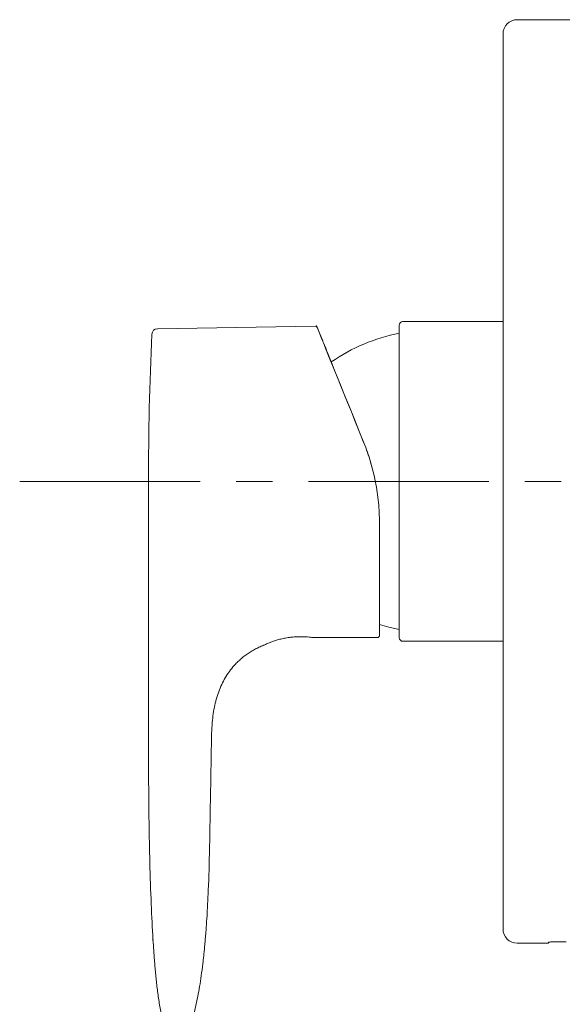
# Model space of a CAD drawing. Units: millimetres. Extents: x 0 to 210, y 0 to 297.
# Drawn here: x 148 to 155, y 95 to 108 of the extents above; entities that cross this region are included whole.
import ezdxf

# ---------------------------------------------------------------- set-up
doc = ezdxf.new("R2010")
doc.units = ezdxf.units.MM
doc.linetypes.add('CENTER', pattern=[50.8, 31.75, -6.35, 6.35, -6.35])
doc.layers.add('AM_0', color=7, linetype='Continuous', lineweight=25)
doc.layers.add('中心線', color=2, linetype='CENTER', lineweight=18)

msp = doc.modelspace()

# ---------------------------------------------------------------- linework, layer by layer
at = {"lineweight": 15, "ltscale": 0.5}
for p, q in [((149.523, 104.045), (149.527, 104.045)), ((149.527, 104.045), (151.744, 104.082)), ((151.85, 103.872), (151.772, 104.063)), ((149.397, 101.897), (149.397, 99.752)), ((149.397, 99.752), (149.397, 98.397)), ((151.847, 99.697), (152.617, 99.697)), ((152.647, 99.727), (152.647, 99.777)), ((150.283, 98.197), (150.286, 98.333)), ((150.282, 98.197), (150.282, 98.197)), ((149.46, 95.459), (149.461, 95.438))]:
    msp.add_line(p, q, dxfattribs=at)
at = {"color": 7, "linetype": 'Continuous', "lineweight": 15}
msp.add_line((151.761, 104.088), (151.838, 103.899), dxfattribs=at)
at = {"color": 7, "linetype": 'Continuous', "lineweight": 15, "flags": 128}
for points in [[(152.147, 103.133), (152.101, 103.248), (152.057, 103.356), (152.017, 103.455), (151.981, 103.545), (151.948, 103.626), (151.919, 103.697), (151.895, 103.758), (151.874, 103.808), (151.858, 103.848), (151.847, 103.876), (151.84, 103.893), (151.838, 103.899)], [(152.429, 102.436), (152.368, 102.587), (152.309, 102.733), (152.252, 102.874), (152.198, 103.007), (152.147, 103.133)]]:
    msp.add_lwpolyline(points, dxfattribs=at)
at = {"lineweight": 15, "ltscale": 0.5, "flags": 128}
for points in [[(151.85, 103.872), (151.852, 103.865), (151.86, 103.846), (151.873, 103.814), (151.891, 103.769), (151.914, 103.712), (151.942, 103.642), (151.975, 103.562), (152.012, 103.47), (152.053, 103.368), (152.099, 103.256), (152.147, 103.135)], [(152.429, 102.438), (152.368, 102.59), (152.308, 102.737), (152.252, 102.877), (152.198, 103.01), (152.147, 103.135)]]:
    msp.add_lwpolyline(points, dxfattribs=at)
at = {"lineweight": 15, "ltscale": 0.5}
for centre, radius, start, end in [((195.465, 101.897), 46.068, 177.4238, 180), ((149.524, 103.965), 0.08, 90.971, 177.4238), ((151.745, 104.052), 0.03, 22, 90.971), ((152.617, 99.727), 0.03, 270.029, 0)]:
    msp.add_arc(centre, radius, start, end, dxfattribs=at)
for points, knots in [([(152.647, 101.314), (152.647, 101.409), (152.643, 101.504), (152.629, 101.648), (152.623, 101.697), (152.609, 101.793), (152.601, 101.842), (152.573, 101.986), (152.55, 102.08), (152.509, 102.217), (152.494, 102.262), (152.463, 102.351), (152.446, 102.395), (152.429, 102.438)], [0, 0, 0, 0, 0.25, 0.25, 0.375, 0.375, 0.5, 0.5, 0.75, 0.75, 0.875, 0.875, 1, 1, 1, 1]), ([(151.717, 99.696), (151.717, 99.697), (151.715, 99.697), (151.706, 99.698), (151.699, 99.699), (151.681, 99.701), (151.67, 99.702), (151.644, 99.705), (151.629, 99.706), (151.596, 99.708), (151.578, 99.709), (151.539, 99.71), (151.518, 99.709), (151.475, 99.708), (151.453, 99.707), (151.408, 99.703), (151.385, 99.7), (151.339, 99.693), (151.316, 99.689), (151.271, 99.679), (151.25, 99.674), (151.209, 99.663), (151.189, 99.657), (151.152, 99.645), (151.135, 99.639), (151.103, 99.626), (151.089, 99.621), (151.064, 99.61), (151.053, 99.605), (151.027, 99.593), (151.017, 99.588), (151.017, 99.588)], [0, 0, 0, 0, 0.0625, 0.0625, 0.125, 0.125, 0.1875, 0.1875, 0.25, 0.25, 0.3125, 0.3125, 0.375, 0.375, 0.4375, 0.4375, 0.5, 0.5, 0.5625, 0.5625, 0.625, 0.625, 0.6875, 0.6875, 0.75, 0.75, 0.8125, 0.8125, 0.875, 0.875, 1, 1, 1, 1]), ([(151.847, 99.697), (151.826, 99.697), (151.782, 99.697), (151.739, 99.697), (151.717, 99.696)], [0, 0, 0, 0, 0.499937, 1, 1, 1, 1]), ([(151.017, 99.588), (151.006, 99.584), (150.984, 99.575), (150.952, 99.56), (150.92, 99.545), (150.889, 99.529), (150.858, 99.512), (150.829, 99.494), (150.8, 99.475), (150.772, 99.456), (150.745, 99.436), (150.718, 99.415), (150.693, 99.393), (150.668, 99.37), (150.644, 99.347), (150.579, 99.28), (150.485, 99.157), (150.388, 98.961), (150.335, 98.78), (150.307, 98.624), (150.293, 98.493), (150.285, 98.35), (150.283, 98.248), (150.282, 98.197)], [0, 0, 0, 0, 0.021344, 0.0425, 0.06346, 0.084226, 0.104812, 0.125246, 0.145561, 0.165772, 0.185891, 0.205934, 0.225915, 0.24585, 0.265752, 0.285637, 0.411088, 0.539474, 0.673318, 0.745626, 0.81983, 0.909201, 1, 1, 1, 1]), ([(149.397, 98.397), (149.397, 98.259), (149.397, 97.884), (149.402, 97.2), (149.415, 96.496), (149.437, 95.869), (149.454, 95.544), (149.464, 95.394)], [0, 0, 0, 0, 0.103569, 0.28, 0.56, 0.78, 1, 1, 1, 1]), ([(150.192, 95.397), (150.193, 95.407), (150.194, 95.426), (150.199, 95.476), (150.205, 95.551), (150.214, 95.675), (150.222, 95.806), (150.231, 95.969), (150.244, 96.25), (150.253, 96.551), (150.259, 96.856), (150.263, 97.093), (150.271, 97.547), (150.278, 97.947), (150.282, 98.197)], [0, 0, 0, 0, 0.014243, 0.028486, 0.075962, 0.123439, 0.202566, 0.250042, 0.32917, 0.540176, 0.571083, 0.622594, 0.764121, 1, 1, 1, 1]), ([(149.464, 95.394), (149.466, 95.363), (149.47, 95.301), (149.477, 95.208), (149.484, 95.114), (149.492, 95.02), (149.501, 94.926), (149.511, 94.832), (149.522, 94.737), (149.535, 94.643), (149.549, 94.549), (149.564, 94.455), (149.581, 94.361), (149.6, 94.267), (149.62, 94.174), (149.643, 94.081), (149.662, 94.008), (149.674, 93.967), (149.677, 93.955)], [0, 0, 0, 0, 0.0625, 0.125, 0.1875, 0.25, 0.3125, 0.375, 0.4375, 0.5, 0.5625, 0.625, 0.6875, 0.75, 0.8125, 0.875, 0.9375, 0.9605222, 0.9605222, 0.9605222, 0.9605222]), ([(149.935, 94.024), (149.94, 94.042), (149.957, 94.097), (149.991, 94.215), (150.039, 94.399), (150.092, 94.641), (150.133, 94.885), (150.159, 95.083), (150.173, 95.201), (150.18, 95.275), (150.185, 95.327), (150.189, 95.364), (150.191, 95.39), (150.192, 95.397)], [0.0991134, 0.0991134, 0.0991134, 0.0991134, 0.140625, 0.2285156, 0.375, 0.5625, 0.75, 0.8476562, 0.90625, 0.9428711, 0.9648438, 0.9859375, 1, 1, 1, 1])]:
    msp.add_open_spline(points, degree=3, knots=knots, dxfattribs=at)
at = {"color": 7, "linetype": 'Continuous', "lineweight": 15}
msp.add_open_spline([(152.647, 101.312), (152.647, 101.407), (152.643, 101.502), (152.629, 101.646), (152.623, 101.694), (152.609, 101.791), (152.601, 101.839), (152.573, 101.984), (152.55, 102.077), (152.509, 102.214), (152.494, 102.259), (152.463, 102.349), (152.446, 102.393), (152.429, 102.436)], degree=3, knots=[0, 0, 0, 0, 0.25, 0.25, 0.375, 0.375, 0.5, 0.5, 0.75, 0.75, 0.875, 0.875, 1, 1, 1, 1], dxfattribs=at)
at = {"layer": 'AM_0', "color": 7, "linetype": 'Continuous', "lineweight": 15}
for p, q in [((155.327, 108.395), (154.587, 108.395)), ((154.387, 101.895), (154.387, 108.195)), ((152.927, 101.895), (152.927, 104.095)), ((154.387, 104.145), (152.977, 104.145)), ((152.927, 99.695), (152.927, 101.895)), ((154.387, 95.595), (154.387, 101.895)), ((152.977, 99.645), (154.387, 99.645)), ((154.587, 95.395), (155.027, 95.395)), ((155.027, 95.395), (155.027, 95.407)), ((155.277, 95.414), (155.127, 95.414))]:
    msp.add_line(p, q, dxfattribs=at)
at = {"layer": 'AM_0', "lineweight": 15, "ltscale": 4}
msp.add_line((152.647, 101.317), (152.647, 99.711), dxfattribs=at)
at = {"layer": 'AM_0', "color": 7, "linetype": 'Continuous', "lineweight": 15, "flags": 128}
msp.add_lwpolyline([(152.647, 99.881), (152.778, 99.843), (152.927, 99.81)], dxfattribs=at)
at = {"layer": 'AM_0', "color": 7, "linetype": 'Continuous', "lineweight": 15}
for centre, radius, start, end in [((154.587, 108.195), 0.2, 90, 180), ((152.977, 104.095), 0.05, 90, 180), ((153.398, 101.525), 2.5, 100.8403, 124.8469), ((152.977, 99.695), 0.05, 180, 270), ((154.587, 95.595), 0.2, 180, 270)]:
    msp.add_arc(centre, radius, start, end, dxfattribs=at)
at = {"layer": 'AM_0', "lineweight": 15, "ltscale": 0.5}
msp.add_open_spline([(152.647, 99.76), (152.647, 99.762), (152.647, 99.769), (152.647, 99.794), (152.647, 99.831), (152.647, 99.879), (152.647, 99.936), (152.647, 100.001), (152.647, 100.046), (152.647, 100.069)], degree=3, knots=[0, 0, 0, 0, 0.140569, 0.280418, 0.420522, 0.560407, 0.706788, 0.853591, 1, 1, 1, 1], dxfattribs=at)
at = {"layer": 'AM_0', "color": 7, "linetype": 'Continuous', "lineweight": 15}
msp.add_open_spline([(155.027, 95.407), (155.029, 95.408), (155.031, 95.409), (155.048, 95.411), (155.073, 95.413), (155.102, 95.413), (155.12, 95.413), (155.127, 95.414)], degree=3, knots=[0, 0, 0, 0, 0.21523, 0.430461, 0.645602, 0.860319, 1, 1, 1, 1], dxfattribs=at)
at = {"layer": '中心線', "ltscale": 0.08}
msp.add_line((147.584, 101.895), (155.836, 101.895), dxfattribs=at)

doc.saveas('drawing.dxf')
